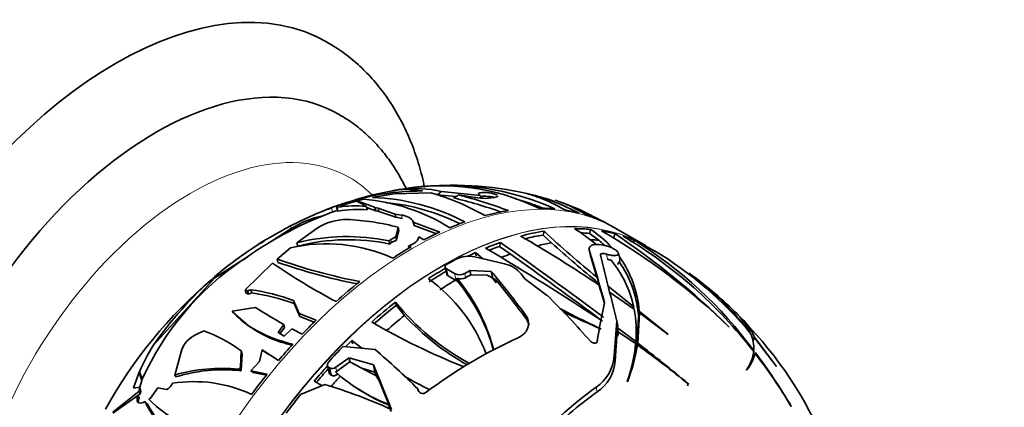
# Model space of a CAD drawing. Units: millimetres. Extents: x 0 to 1478, y 0 to 1758.
# Drawn here: x 1266 to 1336, y 559 to 586 of the extents above; entities that cross this region are included whole.
import ezdxf
from ezdxf import colors
from ezdxf.entities.mleader import LeaderData, LeaderLine
from ezdxf.math import Vec2, Vec3

# ---------------------------------------------------------------- set-up
doc = ezdxf.new("R2010")
doc.units = ezdxf.units.MM
doc.layers.add('DV6_Défaut', color=7, linetype='Continuous')
doc.layers.add('Défaut', color=7, linetype='Continuous')

# ---------------------------------------------------------------- blocks, each defined once
blk = doc.blocks.new('_DOT')
at = {"color": 0}
blk.add_line((0, 0), (-1, 0), dxfattribs=at)
at = {"color": 0, "const_width": 0.333}
blk.add_lwpolyline([(-0.1665, 0, 1), (0.1665, 0, 1)], format="xyb", close=True, dxfattribs=at)
blk = doc.blocks.new('SE5')
at = {"layer": 'DV6_Défaut', "color": 7, "linetype": 'Continuous', "lineweight": 35}
for p, q in [((1291.308, 573.479), (1292.815, 573.741)), ((1292.815, 573.741), (1295.434, 573.805)), ((1297.202, 573.532), (1295.897, 573.664)), ((1298.943, 573.609), (1296.205, 573.908)), ((1290.044, 573.279), (1288.422, 572.756)), ((1289.007, 572.889), (1290.687, 573.343)), ((1290.529, 573.407), (1289.969, 573.235)), ((1290.178, 573.21), (1290.235, 573.225)), ((1291.517, 573.632), (1290.529, 573.407)), ((1291.541, 573.519), (1291.517, 573.632)), ((1297.41, 573.65), (1298.578, 573.481)), ((1298.982, 573.432), (1298.943, 573.609)), ((1300.1, 573.508), (1300.12, 573.517)), ((1288.393, 572.729), (1288.116, 572.627)), ((1288.78, 572.557), (1288.554, 572.47)), ((1288.77, 572.786), (1288.83, 572.512)), ((1290.942, 572.596), (1290.889, 572.841)), ((1291.708, 572.729), (1291.489, 572.765)), ((1291.489, 572.765), (1291.542, 572.525)), ((1291.76, 572.491), (1291.542, 572.525)), ((1292.921, 572.3), (1291.708, 572.729)), ((1291.76, 572.491), (1291.708, 572.729)), ((1292.971, 572.07), (1291.76, 572.491)), ((1293.374, 572.227), (1292.921, 572.3)), ((1292.971, 572.07), (1292.921, 572.3)), ((1293.424, 571.998), (1292.971, 572.07)), ((1294.202, 571.717), (1294.183, 571.764)), ((1294.202, 571.717), (1296.088, 571.03)), ((1294.251, 571.492), (1294.202, 571.717)), ((1284.138, 570.359), (1285.551, 571.268)), ((1285.965, 570.273), (1287.387, 571.297)), ((1293.136, 571.366), (1292.97, 570.68)), ((1293.185, 571.144), (1293.018, 570.461)), ((1293.185, 571.144), (1293.136, 571.366)), ((1294.251, 571.492), (1294.232, 571.539)), ((1294.251, 571.492), (1295.847, 570.912)), ((1303.393, 570.814), (1303.458, 571.092)), ((1306.678, 570.931), (1306.745, 571.216)), ((1307.334, 570.449), (1306.678, 570.931)), ((1308.394, 570.625), (1308.463, 570.918)), ((1308.423, 571.343), (1308.421, 571.344)), ((1308.53, 571.277), (1308.423, 571.343)), ((1310.636, 570.071), (1308.529, 571.287)), ((1285.965, 570.273), (1286.017, 570.037)), ((1292.532, 570.183), (1292.484, 570.401)), ((1292.97, 570.68), (1292.61, 570.499)), ((1293.018, 570.461), (1292.658, 570.28)), ((1293.018, 570.461), (1292.97, 570.68)), ((1293.859, 570.034), (1294.148, 570.177)), ((1294.955, 570.474), (1294.583, 570.686)), ((1300.301, 570.013), (1300.366, 570.292)), ((1303.987, 570.268), (1303.393, 570.814)), ((1309.756, 570.289), (1309.853, 570.447)), ((1311.289, 569.687), (1310.384, 570.2)), ((1284.566, 569.121), (1285.513, 569.916)), ((1294.042, 569.974), (1293.859, 570.034)), ((1293.859, 570.034), (1293.891, 569.887)), ((1298.612, 569.579), (1299.135, 569.134)), ((1298.662, 569.349), (1298.612, 569.579)), ((1301.069, 569.476), (1300.301, 570.013)), ((1306.636, 569.85), (1306.722, 569.458)), ((1307.723, 570.085), (1307.775, 570.074)), ((1308.811, 569.15), (1308.728, 569.533)), ((1280.14, 567.789), (1282.532, 569.327)), ((1282.471, 569.283), (1282.172, 569.061)), ((1282.308, 566.949), (1284.243, 568.835)), ((1284.566, 569.121), (1284.617, 568.887)), ((1298.557, 569.267), (1300.65, 568.785)), ((1306.728, 569.435), (1307.205, 567.835)), ((1296.452, 568.556), (1296.564, 568.042)), ((1297.123, 568.099), (1296.553, 568.436)), ((1298.208, 568.3), (1298.272, 568.008)), ((1299.712, 568.249), (1298.208, 568.3)), ((1299.712, 568.249), (1299.825, 567.732)), ((1275.786, 562.998), (1280.14, 567.789)), ((1280.14, 567.789), (1280.124, 567.861)), ((1296.665, 567.922), (1297.181, 567.624)), ((1297.181, 567.624), (1297.234, 567.593)), ((1297.234, 567.593), (1297.335, 567.545)), ((1297.288, 567.762), (1297.335, 567.545)), ((1298.272, 568.008), (1299.428, 567.971)), ((1300.017, 567.669), (1299.428, 567.971)), ((1299.825, 567.732), (1300.066, 567.447)), ((1301.846, 568.066), (1302.092, 567.72)), ((1302.092, 567.72), (1303.713, 566.512)), ((1307.307, 567.422), (1307.461, 566.889)), ((1282.475, 566.869), (1282.308, 566.949)), ((1282.308, 566.949), (1282.36, 566.715)), ((1282.526, 566.637), (1282.36, 566.715)), ((1282.711, 566.948), (1282.475, 566.869)), ((1282.526, 566.637), (1282.475, 566.869)), ((1282.761, 566.718), (1282.526, 566.637)), ((1282.761, 566.718), (1282.711, 566.948)), ((1307.367, 567.273), (1307.736, 565.975)), ((1309.804, 565.74), (1307.989, 567.196)), ((1308.09, 566.785), (1309.839, 565.566)), ((1285.775, 565.964), (1285.728, 566.18)), ((1286.11, 565.275), (1285.728, 566.18)), ((1292.999, 565.857), (1292.951, 566.075)), ((1281.373, 565.43), (1283.013, 565.695)), ((1281.373, 565.43), (1281.403, 565.392)), ((1282.544, 564.393), (1281.403, 565.392)), ((1286.157, 565.06), (1285.775, 565.964)), ((1293.581, 565.13), (1292.999, 565.857)), ((1309.774, 565.611), (1309.804, 565.74)), ((1310.094, 563.169), (1310.204, 565.304)), ((1310.128, 565.142), (1310.195, 565.429)), ((1310.136, 565.016), (1310.204, 565.304)), ((1312.23, 563.816), (1310.195, 565.429)), ((1310.204, 565.304), (1312.239, 563.792)), ((1287.323, 564.802), (1286.11, 565.275)), ((1286.11, 565.275), (1286.157, 565.06)), ((1287.184, 564.661), (1286.157, 565.06)), ((1308.598, 564.729), (1308.416, 562.265)), ((1308.598, 564.729), (1308.672, 564.392)), ((1310.024, 562.87), (1310.136, 565.016)), ((1278.782, 563.753), (1279.383, 564.043)), ((1282.492, 564.428), (1282.646, 564.323)), ((1285.028, 564.499), (1284.626, 563.92)), ((1284.626, 563.92), (1285.051, 563.655)), ((1285.075, 564.282), (1284.764, 563.834)), ((1285.028, 564.499), (1285.075, 564.282)), ((1285.051, 563.655), (1285.605, 564.182)), ((1285.605, 564.182), (1286.331, 563.798)), ((1308.49, 561.928), (1308.638, 564.026)), ((1308.638, 564.026), (1309.941, 563.136)), ((1308.66, 564.263), (1308.672, 564.392)), ((1309.954, 563.277), (1308.66, 564.263)), ((1316.536, 564.334), (1316.553, 564.311)), ((1318.011, 563.913), (1318.039, 563.96)), ((1289.895, 563.131), (1289.847, 563.351)), ((1290.558, 562.808), (1289.847, 563.351)), ((1308.683, 563.656), (1308.704, 563.886)), ((1309.923, 563.148), (1309.954, 563.277)), ((1312.239, 563.792), (1312.23, 563.816)), ((1318.229, 563.387), (1318.35, 563.585)), ((1318.248, 563.325), (1318.369, 563.523)), ((1319.894, 561.547), (1318.35, 563.585)), ((1318.369, 563.523), (1319.902, 561.529)), ((1277.314, 560.915), (1277.81, 562.724)), ((1282.027, 562.624), (1281.97, 561.48)), ((1282.076, 562.4), (1282.027, 562.624)), ((1283.313, 561.875), (1283.491, 562.688)), ((1284.652, 561.939), (1283.491, 562.688)), ((1283.984, 562.369), (1283.576, 562.633)), ((1289.236, 562.938), (1291.491, 562.716)), ((1310.003, 562.741), (1310.073, 563.041)), ((1310.024, 562.87), (1310.094, 563.169)), ((1282.076, 562.4), (1282.02, 561.254)), ((1282.71, 561.207), (1283.313, 561.875)), ((1289.653, 562.125), (1288.711, 561.466)), ((1288.774, 561.177), (1289.715, 561.838)), ((1289.653, 562.125), (1289.716, 561.837)), ((1291.375, 561.627), (1289.653, 562.125)), ((1289.715, 561.838), (1291.661, 560.808)), ((1274.796, 561.111), (1274.397, 560.018)), ((1274.797, 561.14), (1274.796, 561.111)), ((1274.81, 561.145), (1274.797, 561.14)), ((1274.821, 561.123), (1274.797, 561.14)), ((1274.814, 561.144), (1274.81, 561.145)), ((1281.97, 561.48), (1281.833, 561.322)), ((1281.991, 561.221), (1281.833, 561.322)), ((1282.02, 561.254), (1281.97, 561.48)), ((1282.02, 561.254), (1281.991, 561.221)), ((1283.85, 560.972), (1282.71, 561.207)), ((1282.71, 561.207), (1282.867, 561.106)), ((1283.804, 560.912), (1282.867, 561.106)), ((1288.123, 561.593), (1288.236, 561.079)), ((1288.288, 561.417), (1288.229, 561.451)), ((1288.7, 561.133), (1288.774, 561.177)), ((1290.552, 561.395), (1291.485, 561.124)), ((1291.375, 561.627), (1291.485, 561.124)), ((1292.665, 558.473), (1291.375, 561.627)), ((1291.485, 561.124), (1291.708, 560.592)), ((1309.63, 561.38), (1309.702, 561.688)), ((1317.79, 561.28), (1317.797, 561.256)), ((1317.791, 561.274), (1317.889, 561.433)), ((1319.902, 561.529), (1319.894, 561.547)), ((1274.98, 560.522), (1274.832, 560.05)), ((1274.977, 560.825), (1274.98, 560.522)), ((1288.341, 560.937), (1288.401, 560.902)), ((1291.661, 560.808), (1292.465, 558.84)), ((1309.349, 560.464), (1309.361, 560.436)), ((1274.772, 559.762), (1272.933, 558.291)), ((1274.397, 560.018), (1274.541, 560.009)), ((1274.541, 560.009), (1274.847, 560.052)), ((1274.847, 560.052), (1274.772, 559.762)), ((1274.911, 559.763), (1274.847, 560.052)), ((1274.911, 559.763), (1274.867, 559.595)), ((1275.598, 559.28), (1276.106, 560.008)), ((1276.106, 560.008), (1276.727, 559.883)), ((1276.727, 559.883), (1276.746, 559.893)), ((1286.222, 559.535), (1287.948, 560.241)), ((1289.932, 560.157), (1290.085, 560.054)), ((1294.523, 559.929), (1294.537, 559.864)), ((1294.523, 559.929), (1294.527, 559.895)), ((1313.615, 560.148), (1313.655, 560.317)), ((1313.676, 560.277), (1313.655, 560.317)), ((1272.941, 558.208), (1274.702, 559.477)), ((1274.702, 559.477), (1274.661, 559.309)), ((1274.867, 559.595), (1274.706, 559.47)), ((1274.797, 559.32), (1274.724, 559.022)), ((1275.322, 558.919), (1275.196, 559.041)), ((1275.477, 559.209), (1275.598, 559.28)), ((1292.437, 558.809), (1292.631, 558.325)), ((1320.961, 558.679), (1320.948, 558.717))]:
    blk.add_line(p, q, dxfattribs=at)
at = {"layer": 'DV6_Défaut', "color": 7, "linetype": 'Continuous', "lineweight": 18}
for p, q in [((1288.487, 572.46), (1288.422, 572.756)), ((1288.888, 572.514), (1288.828, 572.786)), ((1293.424, 571.998), (1293.374, 572.227)), ((1285.551, 571.268), (1285.509, 571.461)), ((1292.658, 570.28), (1292.61, 570.499)), ((1306.653, 569.779), (1306.728, 569.435)), ((1307.869, 569.467), (1307.947, 569.112)), ((1296.553, 568.436), (1296.665, 567.922)), ((1297.123, 568.099), (1297.234, 567.593)), ((1297.84, 568.092), (1297.903, 567.802)), ((1302.115, 565.204), (1302.181, 564.904)), ((1308.416, 562.265), (1308.49, 561.928)), ((1288.229, 561.451), (1288.341, 560.937)), ((1288.288, 561.417), (1288.401, 560.902)), ((1288.711, 561.466), (1288.774, 561.177)), ((1288.799, 561.062), (1288.823, 560.955)), ((1294.527, 559.895), (1294.542, 559.828)), ((1307.136, 560.05), (1307.209, 559.717)), ((1274.724, 559.022), (1274.661, 559.309))]:
    blk.add_line(p, q, dxfattribs=at)
at = {"layer": 'DV6_Défaut', "color": 7, "linetype": 'Continuous', "lineweight": 35}
for centre, radius, start, end in [((1296.3, 553.201), 21.043, 99.76109, 107.53461), ((1294.963, 554.326), 19.612, 90.33414, 100.12205), ((1296.69, 552.354), 21.953, 99.56808, 100.38547), ((1293.756, 568.713), 5.337, 78.18489, 97.70098), ((1296.52, 555.672), 18.655, 99.87614, 100.72255), ((1296.159, 558.407), 15.895, 64.19783, 100.26214), ((1294.315, 564.696), 9.404, 78.40038, 96.02806), ((1297.083, 551.495), 22.845, 78.09659, 98.22881), ((1296.52, 555.672), 18.655, 65.62947, 97.39769), ((1290.822, 557.485), 16.96, 60.10657, 74.22012), ((1300.314, 562.653), 11.237, 69.63185, 78.56506), ((1292.796, 562.211), 11.402, 105.93908, 110.64453), ((1287.468, 567.124), 6.662, 59.10917, 65.99706), ((1285.101, 557.279), 16.752, 67.58447, 72.15488), ((1289.583, 559.679), 13.709, 58.26491, 85.37803), ((1290.722, 558.129), 15.362, 62.39847, 87.81467), ((1290.952, 558.585), 14.58, 63.47528, 84.77369), ((1290.015, 543.689), 30.573, 70.14576, 76.70662), ((1289.367, 541.937), 32.716, 69.29971, 75.76826), ((1299.278, 576.974), 3.562, 258.66392, 283.34953), ((1296.557, 555.699), 18.337, 68.34756, 74.57697), ((1301.431, 564.465), 9.252, 56.74636, 72.24332), ((1301.634, 562.731), 10.789, 58.17499, 71.74292), ((1297.634, 547.745), 26.34, 110.16442, 125.14659), ((1298.36, 546.489), 28.084, 110.72322, 117.23127), ((1290.064, 565.037), 7.847, 83.97017, 99.06531), ((1290.211, 565.083), 7.548, 84.44147, 100.09944), ((1285.984, 558.639), 14.957, 68.18561, 70.99656), ((1299.557, 556.31), 17.453, 59.47667, 69.03553), ((1289.519, 567.969), 3.953, 90.46233, 122.64356), ((1288.705, 554.507), 17.431, 75.27538, 87.43026), ((1298.569, 546.094), 28.531, 117.24239, 130.27695), ((1349.407, 620.159), 67.222, 226.8801, 231.11223), ((1300.158, 562.202), 10.576, 48.70034, 59.00874), ((1302.63, 564.841), 7.588, 42.36447, 57.15909), ((1284.873, 531.665), 45.491, 45.86057, 60.13765), ((1277.665, 524.909), 55.365, 45.40494, 56.20197), ((1301.026, 542.732), 32.67, 122.05218, 122.69887), ((1288.032, 558.727), 11.469, 65.72952, 102.68438), ((1289.504, 556.117), 14.591, 78.21514, 104.03488), ((1289.59, 556.048), 14.438, 78.24403, 104.32742), ((1292.776, 570.155), 0.382, 115.82186, 139.89207), ((1292.823, 569.936), 0.382, 115.71084, 139.75012), ((1083.905, 263.548), 375.43, 53.41519, 54.79046), ((1253.527, 486.994), 96.662, 56.15156, 60.03874), ((1358.456, 630.437), 81.162, 227.84698, 230.93412), ((1302.71, 564.626), 7.436, 47.65331, 51.54476), ((1292.187, 542.338), 33.033, 37.77541, 59.33689), ((1293.953, 544.751), 30.217, 36.30869, 58.25309), ((1202.156, 405.039), 191.354, 56.55957, 59.48451), ((1104.749, 293.023), 339.07, 53.27893, 54.61997), ((1137.48, 518.63), 176.736, 15.55313, 16.82274), ((1297.247, 546.47), 27.141, 39.85033, 58.86809), ((1293.441, 552.311), 20.212, 123.95015, 155.72486), ((1309.011, 604.6), 43.504, 235.298, 242.21526), ((1297.543, 605.253), 38.392, 250.24338, 259.31894), ((1298.001, 607.027), 40.421, 250.66407, 258.90977), ((1298.119, 567.259), 2.055, 77.68048, 115.56716), ((1300.188, 566.661), 2.173, 40.29416, 77.74444), ((825.904, 448.635), 496.46, 13.52358, 14.07999), ((1308.699, 571.337), 2.349, 251.31808, 257.97828), ((1302.185, 564.094), 7.794, 12.19277, 39.38075), ((1302.71, 564.626), 7.436, 5.10207, 35.17019), ((1302.63, 564.841), 7.588, 4.44841, 35.73286), ((1297.488, 568.786), 0.778, 242.07343, 296.89459), ((1258.146, 532.975), 54.516, 36.24066, 40.31882), ((1301.738, 551.163), 20.724, 38.13496, 54.75587), ((1297.645, 545.748), 27.55, 45.54896, 54.27492), ((1301.026, 542.732), 32.67, 130.20508, 151.1394), ((1297.843, 547.69), 26.849, 131.29707, 145.23785), ((1288.607, 558.385), 11.478, 20.38613, 54.51592), ((1297.549, 568.511), 0.793, 250.77445, 296.58456), ((1287.447, 559.524), 12.834, 14.12649, 39.9325), ((1287.374, 559.248), 12.965, 15.22583, 39.79351), ((1257.804, 532.41), 55.002, 36.21184, 39.87007), ((1280.838, 553.281), 13.795, 69.23806, 82.19592), ((1281.032, 553.389), 13.441, 69.33308, 82.60512), ((1306.028, 576.547), 16.753, 218.68922, 242.08615), ((1262.751, 524.832), 58.439, 41.18162, 45.49747), ((1344.16, 557.628), 37.369, 167.02564, 171.30686), ((1303.703, 598.234), 38.559, 237.54906, 241.03152), ((1337.139, 627.387), 69.821, 242.20735, 244.8809), ((1531.404, 1060.285), 544.315, 245.40236, 245.70999), ((1301.416, 563.997), 8.568, 355.17429, 10.54666), ((1316.902, 609.176), 51.375, 240.05205, 248.16722), ((1306.632, 577.167), 17.754, 222.6845, 241.01156), ((1297.608, 545.238), 27.92, 22.82977, 44.37804), ((1275.259, 553.186), 11.614, 54.35456, 69.19979), ((1287.909, 572.948), 10.098, 237.9061, 257.22972), ((1287.162, 570.616), 7.734, 234.19286, 258.54137), ((1279.675, 561.935), 2.025, 116.15817, 157.07772), ((1315.973, 531.991), 34.676, 114.44784, 126.97561), ((1315.753, 562.812), 2.556, 356.21942, 24.2461), ((1287.344, 555.725), 13.656, 147.8174, 156.6175), ((1258.343, 523.602), 51.271, 45.11657, 49.72018), ((1298.312, 564.313), 11.689, 340.77611, 354.21973), ((1295.836, 565.532), 14.454, 339.35379, 350.07436), ((1295.57, 565.273), 14.653, 346.92937, 350.05103), ((1264.398, 499.754), 78.048, 50.84709, 54.18124), ((1238.776, 470.447), 116.977, 50.19918, 52.43387), ((1315.492, 562.928), 2.828, 324.35231, 352.76926), ((1287.594, 539.115), 38.687, 30.44278, 37.19976), ((1305.55, 562.444), 2.872, 303.52982, 356.41528), ((1305.638, 562.104), 2.857, 303.35916, 356.47811), ((1315.254, 563.282), 3.252, 321.46146, 345.09459), ((1289.65, 540.111), 36.403, 30.66884, 37.84588), ((1280.594, 549.793), 11.596, 83.86552, 106.43247), ((1280.76, 549.768), 11.52, 83.866, 106.95883), ((1288.459, 561.784), 0.406, 244.98968, 308.28609), ((1296.776, 570.154), 12.108, 228.16262, 249.14212), ((1298.086, 564.04), 11.847, 342.32592, 347.03805), ((1278.677, 550.802), 9.648, 65.0506, 99.023), ((1295.371, 574.763), 16.465, 240.136, 242.45984), ((1288.569, 561.27), 0.404, 245.43506, 308.88286), ((1314.849, 525.296), 44.147, 126.0239, 126.12397), ((1313.253, 595.061), 39.485, 240.05857, 243.06165), ((1276.309, 560.728), 0.943, 297.60921, 335.05554), ((1276.866, 523.497), 38.379, 65.6917, 73.21757), ((1296.961, 570.147), 12.207, 235.69901, 248.24743), ((1324.441, 536.072), 29.571, 125.81792, 138.28912), ((1323.232, 537.229), 27.612, 125.46924, 135.73288), ((1283.475, 563.148), 9.241, 206.38622, 245.18036), ((1281.006, 564.525), 7.671, 223.87586, 269.03169), ((1284.047, 563.482), 9.815, 208.16521, 235.74647)]:
    blk.add_arc(centre, radius, start, end, dxfattribs=at)
for centre, major_axis, ratio, start_param, end_param in [((1273.125, 558.466), (15, 25.981), 0.57735, 0.001166, 3.140753), ((1275.954, 556.833), (13, 22.517), 0.57735, 0.000057, 3.142805), ((1300.993, 553.438), (3.909, 23.044), 0.623242, 0.593162, 0.615101), ((1304.172, 578.688), (-14.82, -3.248), 0.689843, 0.226755, 0.233284), ((1300.71, 552.23), (2.99, 22.71), 0.633263, 0.431565, 0.457191), ((1293.985, 546.422), (14.402, 24.946), 0.57735, 0.437341, 0.522681), ((1293.985, 546.422), (14.402, 24.946), 0.57735, 0.25899, 0.322644), ((1293.985, 546.422), (14.402, 24.946), 0.57735, 0.158331, 0.214165), ((1288.528, 568.8), (-4.902, -1.074), 0.689843, 4.710404, 5.206436), ((1293.985, 546.422), (14.402, 24.946), 0.57735, 0.594981, 0.647048), ((1293.985, 546.422), (14.402, 24.946), 0.57735, 0.071382, 0.123449), ((1293.985, 546.422), (14.402, 24.946), 0.57735, 0.68193, 0.737764), ((1296.51, 544.965), (14.407, 24.953), 0.57735, 0.437355, 0.522669), ((1296.51, 544.965), (14.407, 24.953), 0.57735, 0.25906, 0.322693), ((1296.51, 544.965), (14.253, 24.687), 0.57735, 0.256602, 0.292018), ((1296.51, 544.965), (14.407, 24.953), 0.57735, 0.158435, 0.21425), ((1296.51, 544.965), (14.407, 24.953), 0.57735, 0.594946, 0.646997), ((1296.51, 544.965), (14.253, 24.687), 0.57735, 0.436865, 0.502731), ((1297.377, 544.464), (14.253, 24.687), 0.57735, 0.451273, 0.503967), ((1297.377, 544.464), (14.253, 24.687), 0.57735, 0.268727, 0.302056), ((1296.51, 544.965), (14.407, 24.953), 0.57735, 0.071348, 0.123398), ((1296.262, 545.108), (14.403, 24.947), 0.57735, 0.01615, 0.019014), ((1293.985, 546.422), (14.402, 24.946), 0.57735, 0.782588, 0.846242), ((1296.51, 544.965), (14.407, 24.953), 0.57735, 0.682034, 0.709799), ((1296.51, 544.965), (14.253, 24.687), 0.57735, 0.596163, 0.632452), ((1297.377, 544.464), (14.253, 24.687), 0.57735, 0.601206, 0.63348), ((1296.606, 544.909), (14.608, 25.301), 0.57735, 0.755117, 0.787707), ((1308.113, 568.997), (-0.699, -0.153), 0.689843, 2.278037, 3.141593), ((1296.51, 544.965), (14.407, 24.953), 0.57735, 0.787294, 0.846292), ((1296.51, 544.965), (14.253, 24.687), 0.57735, 0.784889, 0.844548), ((1297.782, 544.23), (14.592, 25.275), 0.57735, 0.764744, 0.782606), ((1293.985, 546.422), (14.402, 24.946), 0.57735, 0.96094, 1.04628), ((1297.377, 544.464), (14.253, 24.687), 0.57735, 0.795107, 0.850024), ((1297.782, 544.23), (14.392, 24.928), 0.57735, 0.761314, 0.779439), ((1311.258, 549.086), (-7.541, 31.887), 0.013954, -0.961453, -0.945519), ((1296.51, 544.965), (14.407, 24.953), 0.57735, 0.960954, 1.046267), ((1278.161, 585.666), (5.93, -21.65), 0.238458, -0.429356, -0.263076), ((1296.51, 544.965), (14.253, 24.687), 0.57735, 0.960464, 1.039626), ((1293.985, 546.422), (14.402, 24.946), 0.57735, 1.11858, 1.170647), ((1297.377, 544.464), (14.253, 24.687), 0.57735, 0.974872, 1.038652), ((1296.51, 544.965), (14.407, 24.953), 0.57735, 1.118545, 1.140872), ((1293.985, 546.422), (14.402, 24.946), 0.57735, 1.205529, 1.261363), ((1296.606, 544.909), (14.608, 25.301), 0.57735, 1.150188, 1.203888), ((1298.912, 569.419), (-23.778, -9.315), 0.64783, 6.218993, 6.256252), ((1290.01, 566.75), (15.085, 5.91), 0.64783, 3.11086, 3.164289), ((1296.51, 544.965), (14.407, 24.953), 0.57735, 1.209355, 1.261448), ((1296.51, 544.965), (14.253, 24.687), 0.57735, 1.211579, 1.258475), ((1293.985, 546.422), (14.402, 24.946), 0.57735, 1.306187, 1.369841), ((1297.377, 544.464), (14.253, 24.687), 0.57735, 1.211307, 1.248059), ((1296.606, 544.909), (14.608, 25.301), 0.57735, 1.312087, 1.370037), ((1309.683, 537.359), (-11.2, -19.399), 0.57735, 3.028222, 6.283185), ((1309.683, 537.359), (-11.2, -19.399), 0.57735, 3.060963, 6.283185), ((1287.399, 580.18), (4.872, -21.467), 0.115321, 0.0721, 0.085568)]:
    blk.add_ellipse(centre, major_axis=major_axis, ratio=ratio, start_param=start_param, end_param=end_param, dxfattribs=at)
at = {"layer": 'DV6_Défaut', "color": 7, "linetype": 'Continuous', "lineweight": 18}
for centre, major_axis, start_param, end_param in [((1278.429, 555.404), (11.25, 19.486), 0, 3.294676), ((1294.126, 546.341), (-14.403, -24.946), 3.141593, 6.283185), ((1278.429, 555.404), (11.25, 19.486), 6.130865, 6.283185), ((1296.262, 545.108), (14.403, 24.947), 0.019014, 2.855759), ((1296.233, 545.124), (-14.403, -24.946), 3.217587, 5.999388)]:
    blk.add_ellipse(centre, major_axis=major_axis, ratio=0.57735, start_param=start_param, end_param=end_param, dxfattribs=at)
at = {"layer": 'DV6_Défaut', "color": 7, "linetype": 'Continuous', "lineweight": 35}
for points, knots in [([(1295.001, 574.189), (1294.889, 574.716), (1294.625, 575.764), (1294.11, 577.266), (1293.474, 578.688), (1292.729, 580.003), (1291.883, 581.201), (1290.94, 582.28), (1289.919, 583.222), (1288.944, 583.962), (1288.354, 584.298), (1288.094, 584.444)], [0, 0, 0, 0, 0.118667, 0.24056, 0.361009, 0.479619, 0.596156, 0.7106, 0.82315, 0.934189, 1, 1, 1, 1]), ([(1293.723, 574.047), (1293.565, 574.378), (1293.178, 575.116), (1292.484, 576.185), (1291.63, 577.228), (1290.695, 578.135), (1289.776, 578.857), (1289.208, 579.185), (1288.944, 579.336)], [0, 0, 0, 0, 0.147787, 0.337052, 0.522626, 0.704735, 0.883999, 1, 1, 1, 1]), ([(1300.147, 573.636), (1300.125, 573.653), (1300.094, 573.672), (1300.052, 573.689), (1300.01, 573.707), (1299.957, 573.725), (1299.897, 573.741), (1299.845, 573.755), (1299.786, 573.769), (1299.726, 573.78), (1299.668, 573.79), (1299.608, 573.799), (1299.549, 573.806), (1299.485, 573.814), (1299.421, 573.82), (1299.362, 573.823), (1299.292, 573.827), (1299.227, 573.828), (1299.168, 573.826), (1299.097, 573.824), (1299.035, 573.819), (1298.983, 573.81), (1298.924, 573.8), (1298.877, 573.786), (1298.848, 573.768), (1298.818, 573.75), (1298.806, 573.727), (1298.817, 573.701), (1298.825, 573.683), (1298.844, 573.664), (1298.876, 573.644), (1298.894, 573.632), (1298.917, 573.621), (1298.943, 573.609)], [0, 0, 0, 0, 0.0834997, 0.0834997, 0.0834997, 0.1677365, 0.1677365, 0.1677365, 0.2412424, 0.2412424, 0.2412424, 0.3122704, 0.3122704, 0.3122704, 0.3899758, 0.3899758, 0.3899758, 0.4812417, 0.4812417, 0.4812417, 0.5909609, 0.5909609, 0.5909609, 0.7188703, 0.7188703, 0.7188703, 0.8540277, 0.8540277, 0.8540277, 0.9470892, 0.9470892, 0.9470892, 1, 1, 1, 1]), ([(1304.997, 572.565), (1304.333, 572.939), (1303.705, 573.236), (1302.814, 573.574), (1302.525, 573.669), (1302.091, 573.787), (1301.939, 573.824), (1301.79, 573.855)], [0, 0, 0, 0, 0.563639, 0.563639, 0.845459, 0.845459, 1, 1, 1, 1]), ([(1302.036, 573.795), (1302.565, 573.695), (1303.13, 573.539), (1304.444, 573.073), (1305.176, 572.754), (1305.936, 572.367)], [0, 0, 0, 0, 0.4642487, 0.4642487, 1, 1, 1, 1]), ([(1299.97, 573.468), (1299.966, 573.469), (1299.962, 573.47), (1299.957, 573.471), (1299.905, 573.485), (1299.847, 573.498), (1299.787, 573.51), (1299.73, 573.52), (1299.67, 573.529), (1299.611, 573.537), (1299.548, 573.545), (1299.485, 573.55), (1299.425, 573.554), (1299.356, 573.558), (1299.29, 573.56), (1299.231, 573.559), (1299.16, 573.558), (1299.098, 573.553), (1299.046, 573.545), (1299.009, 573.54), (1298.977, 573.533), (1298.951, 573.525)], [0, 0, 0, 0, 0.0122328, 0.0122328, 0.0122328, 0.156987, 0.156987, 0.156987, 0.2964208, 0.2964208, 0.2964208, 0.4490714, 0.4490714, 0.4490714, 0.6288759, 0.6288759, 0.6288759, 0.8459946, 0.8459946, 0.8459946, 1, 1, 1, 1]), ([(1300.12, 573.517), (1300.16, 573.533), (1300.182, 573.554), (1300.184, 573.577), (1300.184, 573.581), (1300.184, 573.584), (1300.183, 573.588)], [0, 0, 0, 0, 0.871282, 0.871282, 0.871282, 1, 1, 1, 1]), ([(1294.183, 571.764), (1294.16, 571.818), (1294.126, 571.869), (1294.034, 571.964), (1293.975, 572.009), (1293.837, 572.089), (1293.759, 572.124), (1293.58, 572.184), (1293.481, 572.209), (1293.374, 572.227)], [0, 0, 0, 0, 0.25, 0.25, 0.5, 0.5, 0.75, 0.75, 1, 1, 1, 1]), ([(1294.148, 570.177), (1294.282, 570.242), (1294.392, 570.322), (1294.504, 570.454), (1294.533, 570.499), (1294.572, 570.591), (1294.582, 570.639), (1294.583, 570.686)], [0, 0, 0, 0, 0.5, 0.5, 0.75, 0.75, 1, 1, 1, 1]), ([(1306.653, 569.779), (1306.6, 569.953), (1306.719, 570.065), (1307.12, 570.163), (1307.406, 570.151), (1307.723, 570.085)], [0, 0, 0, 0, 0.5, 0.5, 1, 1, 1, 1]), ([(1307.869, 569.467), (1307.755, 569.504), (1307.646, 569.519), (1307.487, 569.503), (1307.433, 569.47), (1307.448, 569.411)], [0, 0, 0, 0, 0.5, 0.5, 1, 1, 1, 1]), ([(1307.775, 570.074), (1307.878, 570.052), (1307.99, 570.02), (1308.102, 569.978), (1308.18, 569.949), (1308.259, 569.915), (1308.334, 569.876), (1308.396, 569.845), (1308.456, 569.809), (1308.509, 569.773), (1308.562, 569.737), (1308.608, 569.699), (1308.644, 569.663), (1308.676, 569.631), (1308.699, 569.599), (1308.714, 569.57), (1308.728, 569.541), (1308.733, 569.514), (1308.73, 569.491), (1308.727, 569.465), (1308.713, 569.442), (1308.691, 569.424), (1308.659, 569.398), (1308.609, 569.38), (1308.547, 569.371), (1308.484, 569.362), (1308.409, 569.361), (1308.325, 569.369), (1308.23, 569.377), (1308.121, 569.396), (1308.008, 569.426), (1307.963, 569.438), (1307.916, 569.451), (1307.869, 569.467)], [0, 0, 0, 0, 0.128535, 0.128535, 0.128535, 0.217797, 0.217797, 0.217797, 0.292017, 0.292017, 0.292017, 0.36677, 0.36677, 0.36677, 0.433753, 0.433753, 0.433753, 0.501878, 0.501878, 0.501878, 0.579719, 0.579719, 0.579719, 0.695279, 0.695279, 0.695279, 0.81209, 0.81209, 0.81209, 0.946367, 0.946367, 0.946367, 1, 1, 1, 1]), ([(1296.553, 568.436), (1296.484, 568.476), (1296.447, 568.531), (1296.451, 568.642), (1296.491, 568.696), (1296.559, 568.735)], [0, 0, 0, 0, 0.5, 0.5, 1, 1, 1, 1]), ([(1316.951, 565.408), (1316.958, 565.401), (1316.966, 565.393), (1317.137, 565.225), (1317.285, 565.066), (1317.685, 564.589), (1317.892, 564.274), (1318.039, 563.96)], [0, 0, 0, 0, 0.0152107, 0.0152107, 0.3434738, 0.3434738, 1, 1, 1, 1]), ([(1301.622, 563.558), (1301.709, 563.597), (1301.789, 563.641), (1301.938, 563.742), (1302.006, 563.799), (1302.125, 563.92), (1302.175, 563.984), (1302.259, 564.122), (1302.292, 564.196), (1302.337, 564.345), (1302.35, 564.422), (1302.356, 564.58), (1302.349, 564.66), (1302.298, 564.898), (1302.224, 565.056), (1302.115, 565.204)], [0, 0, 0, 0, 0.125, 0.125, 0.25, 0.25, 0.375, 0.375, 0.5, 0.5, 0.625, 0.625, 0.75, 0.75, 1, 1, 1, 1]), ([(1306.734, 563.311), (1306.802, 563.233), (1306.914, 563.18), (1307.065, 563.165), (1307.113, 563.171), (1307.188, 563.207), (1307.214, 563.238), (1307.22, 563.276)], [0, 0, 0, 0, 0.5, 0.5, 0.75, 0.75, 1, 1, 1, 1]), ([(1288.229, 561.451), (1288.161, 561.49), (1288.121, 561.558), (1288.115, 561.708), (1288.15, 561.79), (1288.211, 561.857)], [0, 0, 0, 0, 0.5, 0.5, 1, 1, 1, 1]), ([(1294.527, 559.895), (1294.541, 559.783), (1294.625, 559.683), (1294.805, 559.618), (1294.872, 559.611), (1295.002, 559.63), (1295.065, 559.655), (1295.116, 559.693)], [0, 0, 0, 0, 0.5, 0.5, 0.75, 0.75, 1, 1, 1, 1]), ([(1274.661, 559.309), (1274.637, 559.209), (1274.637, 559.126), (1274.677, 559.004), (1274.717, 558.966), (1274.877, 558.912), (1275.029, 558.952), (1275.196, 559.041)], [0, 0, 0, 0, 0.25, 0.25, 0.5, 0.5, 1, 1, 1, 1])]:
    blk.add_open_spline(points, degree=3, knots=knots, dxfattribs=at)
for points, degree in [([(1288.828, 572.786), (1288.79, 572.78), (1288.77, 572.78), (1288.769, 572.786)], 3), ([(1288.888, 572.514), (1288.85, 572.507), (1288.83, 572.507), (1288.829, 572.512)], 3), ([(1296.564, 568.042), (1296.575, 567.997), (1296.61, 567.955), (1296.665, 567.922)], 3), ([(1302.181, 564.904), (1302.289, 564.757), (1302.362, 564.602), (1302.397, 564.443)], 3), ([(1318.35, 563.585), (1318.208, 564.015), (1317.929, 564.434), (1317.51, 564.846)], 3), ([(1308.66, 564.263), (1308.682, 564.075), (1308.704, 563.886)], 2), ([(1283.491, 562.688), (1283.534, 562.66), (1283.576, 562.633)], 2), ([(1277.314, 560.915), (1277.357, 560.851), (1277.4, 560.786)], 2), ([(1288.236, 561.078), (1288.249, 561.02), (1288.286, 560.969), (1288.341, 560.937)], 3), ([(1274.867, 559.595), (1274.819, 559.679), (1274.772, 559.762)], 2), ([(1274.702, 559.477), (1274.749, 559.399), (1274.797, 559.32)], 2), ([(1275.395, 558.849), (1275.358, 558.884), (1275.322, 558.919)], 2)]:
    blk.add_open_spline(points, degree=degree, dxfattribs=at)

msp = doc.modelspace()

# ---------------------------------------------------------------- block references
at = {"layer": 'Défaut'}
msp.add_blockref('SE5', (0, 0), dxfattribs=at)

# ---------------------------------------------------------------- leaders
at = {"layer": 'Défaut', "color": 7, "linetype": 'Continuous', "lineweight": 18}
ml = msp.add_multileader_mtext('Standard', dxfattribs=at)
ml.set_content('{\\pxsm0.9;\\fSolid Edge ISO|b1||i0||c0|p34;\\W1.;27/06/2019\\P}', color=256)
ml.set_leader_properties()
ml.set_arrow_properties(name='DOT')
ml.build(insert=Vec2(0, 0))
ml.multileader.update_dxf_attribs({"leader_type": 0, "dogleg_length": 0, "arrow_head_size": 12})
ctx = ml.context
ctx.base_point, ctx.char_height, ctx.arrow_head_size, ctx.landing_gap_size = Vec3(1390.407, 1750.708), 12, 12, 4.2
notes = []
notes.append((ctx, [(0, (0, 0, 0), (0, 0), (1, 0), 1, [])]))
ctx.mtext.insert = Vec3(1392.407, 1756.828)
for ctx, leaders in notes:
    for number, flags, end, landing, length, lines in leaders:
        leader = LeaderData()
        leader.index, (leader.has_last_leader_line, leader.has_dogleg_vector, leader.attachment_direction) = number, flags
        leader.last_leader_point, leader.dogleg_vector, leader.dogleg_length = Vec3(end), Vec3(landing), length
        for number, points, colour, breaks in lines:
            line = LeaderLine()
            line.index, line.vertices, line.color, line.breaks = number, Vec3.list(points), colors.encode_raw_color(colour), breaks
            leader.lines.append(line)
        ctx.leaders.append(leader)

doc.saveas('drawing.dxf')
